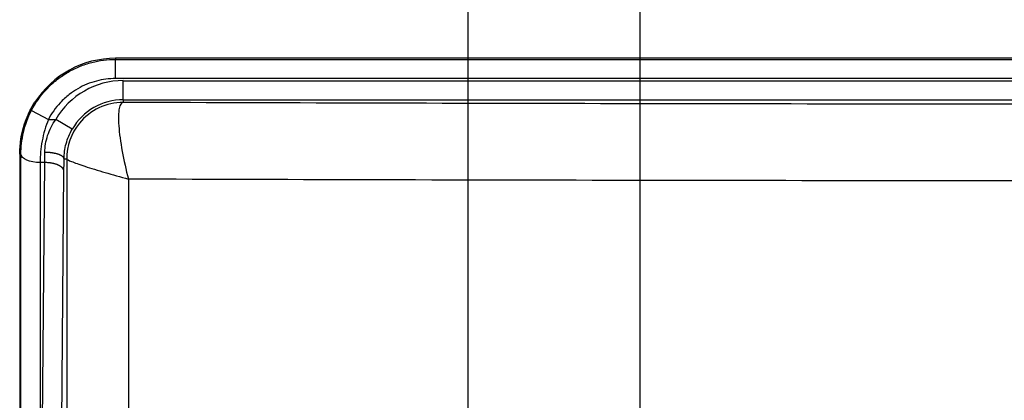
# Model space of a CAD drawing. Extents: x 2100 to 4200, y -2034 to -581.
# Drawn here: x 2952 to 3055, y -789 to -750 of the extents above; entities that cross this region are included whole.
import ezdxf

# ---------------------------------------------------------------- set-up
doc = ezdxf.new("R2010")
doc.units = 0
doc.header["$LTSCALE"] = 30
doc.layers.get('DEFPOINTS').update_dxf_attribs({"linetype": 'CONTINUOUS'})
doc.layers.add('1', color=7, linetype='CONTINUOUS')
doc.styles.get("Standard").update_dxf_attribs({"font": 'txt.shx', "width": 0.7, "height": 3})
doc.styles.add('TEXTSTYLE_0', font='txt', dxfattribs={"width": 0.8})
doc.dimstyles.new('DSTYLE1', dxfattribs={"dimtxt": 10, "dimasz": 10, "dimexe": 4, "dimexo": 2, "dimgap": 2, "dimtad": 1, "dimdec": 0, "dimzin": 3, "dimdsep": 46, "dimtxsty": 'STANDARD', "dimcen": 0.09, "dimadec": 0, "dimazin": 0, "dimtp": 1, "dimtm": 1, "dimtfac": 1, "dimtdec": 4, "dimtofl": 0, "dimtmove": 0, "dimatfit": 3, "dimfxl": 1, "dimtolj": 1, "dimtzin": 0, "dimarcsym": 0})

# ---------------------------------------------------------------- blocks, each defined once
blk = doc.blocks.new('*D196')
at = {"layer": '1', "color": 0, "linetype": 'Continuous', "lineweight": -2}
for p, q in [((3016.91, -851.63), (3016.91, -715.12)), ((3123.44, -851.45), (3123.44, -715.12)), ((3031.91, -719.12), (3108.44, -719.12))]:
    blk.add_line(p, q, dxfattribs=at)
at = {"layer": '1', "color": 0}
for points in [[(3031.91, -716.62), (3031.91, -721.62), (3016.91, -719.12)], [(3108.44, -721.62), (3108.44, -716.62), (3123.44, -719.12)]]:
    blk.add_solid(points, dxfattribs=at)
at = {"layer": 'DEFPOINTS', "color": 0}
for p in [(3123.44, -719.12), (3016.91, -853.63), (3123.44, -853.45)]:
    blk.add_point(p, dxfattribs=at)
at = {"layer": '1', "color": 0, "linetype": 'Continuous', "insert": (3070.18, -709.62), "char_height": 15, "attachment_point": 5, "style": 'TEXTSTYLE_0'}
blk.add_mtext('\\A1;107', dxfattribs=at)
blk = doc.blocks.new('*D197')
at = {"layer": '1', "color": 0, "linetype": 'Continuous', "lineweight": -2}
for p, q in [((2998.95, -851.63), (2998.95, -691.54)), ((3142.95, -851.63), (3142.95, -691.54)), ((3013.95, -695.54), (3127.95, -695.54))]:
    blk.add_line(p, q, dxfattribs=at)
at = {"layer": '1', "color": 0}
for points in [[(3013.95, -693.04), (3013.95, -698.04), (2998.95, -695.54)], [(3127.95, -698.04), (3127.95, -693.04), (3142.95, -695.54)]]:
    blk.add_solid(points, dxfattribs=at)
at = {"layer": 'DEFPOINTS', "color": 0}
for p in [(3142.95, -695.54), (2998.95, -853.63), (3142.95, -853.63)]:
    blk.add_point(p, dxfattribs=at)
at = {"layer": '1', "color": 0, "linetype": 'Continuous', "insert": (3070.95, -686.04), "char_height": 15, "attachment_point": 5, "style": 'TEXTSTYLE_0'}
blk.add_mtext('\\A1;144', dxfattribs=at)

msp = doc.modelspace()

# ---------------------------------------------------------------- linework, layer by layer
at = {"layer": '1', "color": 7, "linetype": 'Continuous'}
for p, q in [((3179.76, -753.54), (2962.14, -753.54)), ((2962.14, -753.54), (2962.14, -753.66)), ((2962.14, -755.66), (2962.14, -753.66)), ((2962.14, -753.66), (3179.76, -753.66)), ((3179.76, -755.66), (2962.14, -755.66)), ((2962.95, -755.88), (3178.95, -755.88)), ((2962.95, -757.88), (2962.95, -755.88)), ((2962.95, -757.88), (2962.95, -758.14)), ((2962.95, -757.88), (3178.95, -757.88)), ((2953.36, -759), (2955.14, -759.92)), ((2955.14, -759.92), (2955.9, -759.92)), ((2957.63, -760.93), (2955.9, -759.92)), ((2952.14, -763.54), (2952.14, -791.92)), ((2952.27, -763.54), (2952.14, -763.54)), ((2954.76, -764.42), (2954.27, -764.42)), ((2954.48, -795.96), (2954.76, -764.42)), ((2956.77, -764.04), (2957.05, -764.04)), ((2957.05, -764.04), (2957.05, -790.53)), ((2956.48, -796.86), (2956.76, -765.32)), ((2963.49, -766.15), (2963.49, -790.45))]:
    msp.add_line(p, q, dxfattribs=at)
for points in [[(2956.77, -764.04), (2956.77, -764.01, 0.036393), (2956.76, -763.98, 0.033035), (2956.74, -763.95, 0.030201), (2956.73, -763.91, 0.028606), (2956.7, -763.88, 0.025896), (2956.67, -763.84, 0.02315), (2956.64, -763.81, 0.020399), (2956.6, -763.78, 0.018195), (2956.55, -763.74, 0.016052), (2956.5, -763.71, 0.014334), (2956.45, -763.68, 0.012739), (2956.38, -763.65, 0.011474), (2956.32, -763.62, 0.010327), (2956.25, -763.59, 0.009414), (2956.17, -763.56, 0.008562), (2956.09, -763.54, 0.007846), (2956.01, -763.51, 0.007291), (2955.92, -763.49, 0.006884), (2955.83, -763.47, 0.006284), (2955.74, -763.45, 0.005595), (2955.64, -763.43, 0.005729), (2955.55, -763.42, 0.006281), (2955.45, -763.4, 0.004732), (2955.35, -763.39, 0.00201), (2955.26, -763.38, 0.005959), (2955.15, -763.37, 0.009566), (2954.99, -763.36, 0.004781), (2954.77, -763.36, 0.002608)], [(2956.76, -765.32), (2956.76, -765.28, 0.027979), (2956.75, -765.23, 0.025934), (2956.73, -765.19, 0.024509), (2956.72, -765.15, 0.024169), (2956.69, -765.1, 0.022936), (2956.66, -765.06, 0.02147), (2956.63, -765.01, 0.019807), (2956.59, -764.97, 0.018401), (2956.54, -764.92, 0.016865), (2956.49, -764.88, 0.015554), (2956.44, -764.84, 0.014234), (2956.38, -764.8, 0.013136), (2956.31, -764.76, 0.012084), (2956.24, -764.72, 0.011215), (2956.16, -764.69, 0.010364), (2956.08, -764.65, 0.009622), (2956, -764.62, 0.009046), (2955.91, -764.59, 0.008625), (2955.82, -764.56, 0.00794), (2955.73, -764.54, 0.007118), (2955.64, -764.52, 0.007332), (2955.54, -764.5, 0.008082), (2955.44, -764.48, 0.006118), (2955.34, -764.46, 0.002606), (2955.26, -764.45, 0.007737), (2955.14, -764.44, 0.012474), (2954.98, -764.43, 0.006251), (2954.76, -764.42, 0.003413)]]:
    msp.add_lwpolyline(points, format="xyb", dxfattribs=at)
for centre, radius, start, end in [((2962.14, -763.54), 10, 90, 147.2204), ((2962.95, -764.04), 8.17, 90, 149.649), ((2962.95, -764.04), 6.17, 90, 149.649), ((2962.14, -763.54), 10, 161.5552, 180)]:
    msp.add_arc(centre, radius, start, end, dxfattribs=at)
for points, knots in [([(2953.36, -759), (2953.78, -758.2), (2954.28, -757.48), (2955.26, -756.42), (2955.67, -756.05), (2956.45, -755.45), (2956.81, -755.2), (2957.58, -754.76), (2957.98, -754.56), (2958.81, -754.22), (2959.24, -754.08), (2960.47, -753.76), (2961.3, -753.66), (2962.14, -753.66)], [2, 2, 2, 2, 2.681772, 2.681772, 3.105363, 3.105363, 3.447205, 3.447205, 3.789388, 3.789388, 4.131821, 4.131821, 4.773871, 4.773871, 4.773871, 4.773871]), ([(2962.14, -755.66), (2961.47, -755.66), (2960.81, -755.74), (2959.82, -756), (2959.48, -756.11), (2958.83, -756.38), (2958.51, -756.53), (2957.9, -756.89), (2957.6, -757.09), (2956.97, -757.57), (2956.65, -757.87), (2955.87, -758.7), (2955.46, -759.29), (2955.14, -759.92)], [2, 2, 2, 2, 2.64205, 2.64205, 2.984483, 2.984483, 3.326666, 3.326666, 3.668508, 3.668508, 4.092099, 4.092099, 4.773871, 4.773871, 4.773871, 4.773871]), ([(2962.95, -758.14), (2961.17, -758.14), (2959.49, -758.94), (2957.51, -761.38), (2957.05, -762.69), (2957.05, -764.04)], [0, 0, 0, 0, 0.56695, 0.56695, 1, 1, 1, 1]), ([(2962.95, -758.14), (2962.75, -758.16), (2962.46, -758.6), (2962.41, -760.44), (2962.78, -763.13), (2963.23, -765.16), (2963.49, -766.15)], [0, 0, 0, 0, 0.241178, 0.50042, 0.7589, 1, 1, 1, 1]), ([(3178.95, -758.14), (3178.25, -758.14), (3177.55, -758.15), (3159.42, -758.21), (3124.24, -758.3), (3070.95, -758.35), (3017.66, -758.3), (2982.47, -758.21), (2964.35, -758.15), (2963.65, -758.14), (2962.95, -758.14)], [2, 2, 2, 2, 2.172618, 2.172618, 6.459974, 10.74733, 15.034686, 19.322042, 19.322042, 19.494657, 19.494657, 19.494657, 19.494657]), ([(2952.27, -763.54), (2952.27, -762.82), (2952.35, -762.04), (2952.71, -760.5), (2952.99, -759.72), (2953.36, -759)], [2, 2, 2, 2, 2.606865, 2.606865, 3.20917, 3.20917, 3.20917, 3.20917]), ([(2955.14, -759.92), (2954.84, -760.63), (2954.62, -761.4), (2954.34, -762.93), (2954.27, -763.7), (2954.27, -764.42)], [2.002525, 2.002525, 2.002525, 2.002525, 2.60483, 2.60483, 3.20917, 3.20917, 3.20917, 3.20917]), ([(2954.77, -763.36), (2954.77, -762.78), (2954.96, -761.59), (2955.53, -760.45), (2955.9, -759.92)], [2, 2, 2, 2, 2.692196, 3.381265, 3.381265, 3.381265, 3.381265]), ([(2956.77, -764.04), (2956.77, -763.52), (2956.91, -762.44), (2957.35, -761.41), (2957.63, -760.93)], [2, 2, 2, 2, 2.692196, 3.381265, 3.381265, 3.381265, 3.381265]), ([(2952.26, -795.06), (2952.27, -793.72), (2952.27, -792.38), (2952.27, -789.68), (2952.27, -788.33), (2952.27, -784.46), (2952.27, -781.95), (2952.27, -774.14), (2952.27, -768.84), (2952.27, -763.54)], [2, 2, 2, 2, 3.457205, 3.457205, 4.918617, 4.918617, 7.635064, 7.635064, 13.360467, 13.360467, 13.360467, 13.360467]), ([(2954.27, -764.42), (2954.27, -769.72), (2954.27, -775.02), (2954.27, -782.83), (2954.27, -785.34), (2954.27, -789.21), (2954.27, -790.56), (2954.27, -793.26), (2954.27, -794.61), (2954.26, -795.96)], [2, 2, 2, 2, 7.728008, 7.728008, 10.444455, 10.444455, 11.905867, 11.905867, 13.363072, 13.363072, 13.363072, 13.363072]), ([(2957.05, -764.04), (2957.07, -764.1), (2957.32, -764.23), (2958.11, -764.53), (2958.92, -764.8), (2959.91, -765.12), (2961.39, -765.56), (2962.63, -765.91), (2963.49, -766.15)], [0, 0, 0, 0, 0.243256, 0.370885, 0.500373, 0.629584, 0.756896, 1, 1, 1, 1]), ([(3178.41, -766.15), (3160.73, -766.21), (3125.03, -766.3), (3070.95, -766.35), (3016.87, -766.3), (2981.17, -766.21), (2963.49, -766.15)], [2.172618, 2.172618, 2.172618, 2.172618, 6.459974, 10.74733, 15.034686, 19.322042, 19.322042, 19.322042, 19.322042])]:
    msp.add_open_spline(points, degree=3, knots=knots, dxfattribs=at)
for points in [[(2952.65, -760.38), (2952.9, -759.64), (2953.26, -758.85), (2953.73, -758.13)], [(2952.65, -760.38), (2952.89, -759.68), (2953.23, -758.91), (2953.73, -758.13)], [(2952.14, -763.54), (2952.14, -762.47), (2952.31, -761.41), (2952.65, -760.38)], [(2954.27, -764.42), (2953.22, -764.43), (2952.27, -764.02), (2952.27, -763.54)], [(2954.76, -764.42), (2954.76, -764.07), (2954.77, -763.72), (2954.77, -763.36)], [(2956.76, -765.32), (2956.76, -764.91), (2956.77, -764.48), (2956.77, -764.04)]]:
    msp.add_open_spline(points, degree=3, dxfattribs=at)

# ---------------------------------------------------------------- dimensions: what is measured, and where the dimension line sits
at = {"layer": '1', "color": 1, "linetype": 'Continuous'}
for base, p1, p2, picture, middle in [((3142.95, -695.54), (2998.95, -853.63), (3142.95, -853.63), '*D197', (3070.95, -695.54)), ((3123.44, -719.12), (3016.91, -853.63), (3123.44, -853.45), '*D196', (3070.18, -719.12))]:
    dim = msp.add_linear_dim(base=base, p1=p1, p2=p2, dimstyle='DSTYLE1', override={"dimtxt": 15, "dimasz": 15, "dimtxsty": 'TEXTSTYLE_0', "dimsah": 1}, dxfattribs=at)
    dim.commit()
    dim.dimension.update_dxf_attribs({"geometry": picture, "text_midpoint": middle, "dimtype": 160})

doc.saveas('drawing.dxf')
